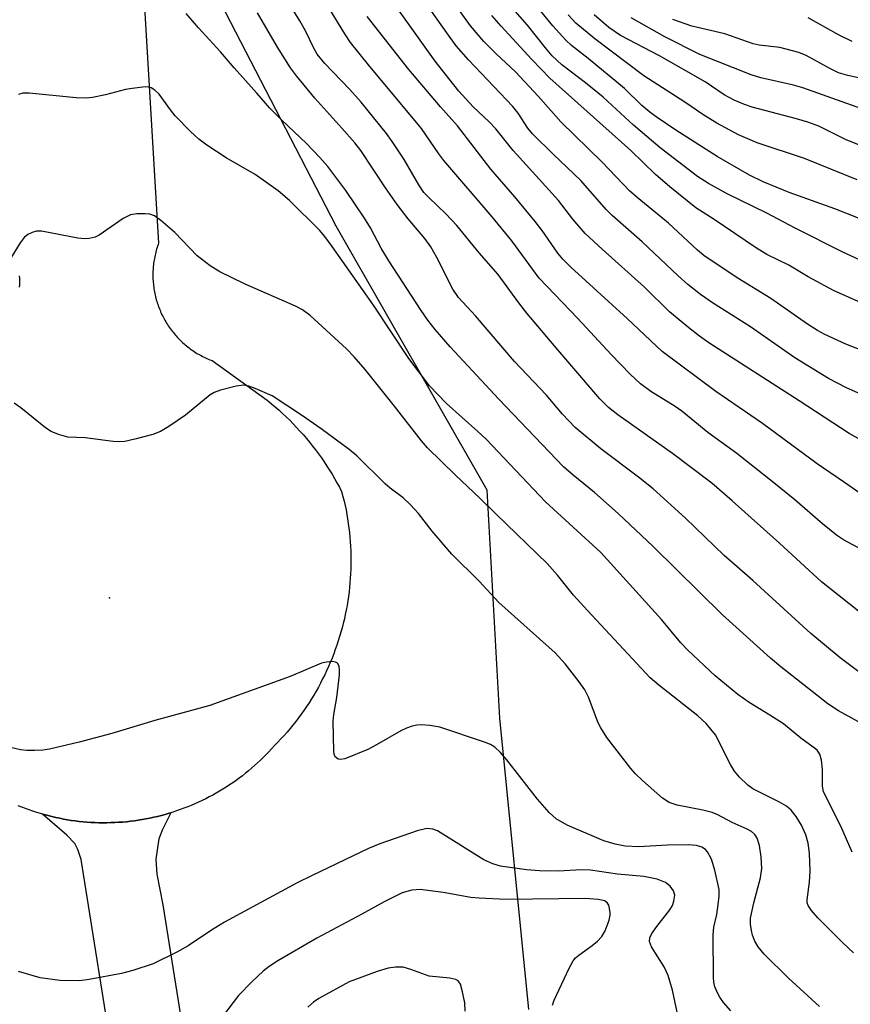
# Model space of a CAD drawing. Units: inches. Extents: x 1255761 to 1261761, y 477455 to 481456.
# Drawn here: x 1257483 to 1257629, y 477725 to 477898 of the extents above; entities that cross this region are included whole.
import ezdxf

# ---------------------------------------------------------------- set-up
doc = ezdxf.new("R2010")
doc.units = ezdxf.units.IN
doc.header["$MEASUREMENT"] = 0
for name, color, linetype in [('ELEV-Spot Elevation', 7, 'Continuous'), ('NTRL-Trees', 3, 'Continuous'), ('TRANS-Driveway', 251, 'Continuous'), ('TRANS-Road', 130, 'Continuous'), ('Undefined', 1, 'Continuous')]:
    doc.layers.add(name, color=color, linetype=linetype)

msp = doc.modelspace()

# ---------------------------------------------------------------- linework, layer by layer
at = {"layer": 'ELEV-Spot Elevation'}
msp.add_point((1257498.91, 477796.07, 179.27), dxfattribs=at)
at = {"layer": 'NTRL-Trees'}
msp.add_polyline3d([(1257572.75, 477723.62, 0), (1257567.62, 477774.94, 0), (1257565.4, 477815.03, 0), (1257538.83, 477861.49, 0), (1257514.09, 477909.44, 0), (1257511, 477960.48, 0), (1257546.57, 477963.57, 0), (1257565.13, 477937.28, 0), (1257592.09, 477905.97, 0), (1257610.09, 477907.05, 0), (1257637.86, 477908.79, 0), (1257672.59, 477927.88, 0), (1257698.06, 477926.07, 0), (1257721.2, 477924.41, 0), (1257736.82, 477905.32, 0), (1257733.35, 477879.27, 0), (1257700.36, 477860.18, 0), (1257675.25, 477821.09, 0), (1257684.5, 477793.4, 0), (1257696.56, 477723.17, 0)], dxfattribs=at)
at = {"layer": 'TRANS-Driveway'}
msp.add_lwpolyline([(1257499.99, 477712.14), (1257493.92, 477750.05), (1257493.34, 477751.81), (1257492.8, 477752.88), (1257491.4, 477754.3), (1257487.12, 477758.03), (1257487.45, 477757.94), (1257488.12, 477757.76), (1257488.8, 477757.59), (1257489.48, 477757.43), (1257490.16, 477757.29), (1257490.84, 477757.16), (1257491.53, 477757.04), (1257492.21, 477756.93), (1257492.9, 477756.84), (1257493.59, 477756.75), (1257494.28, 477756.69), (1257494.97, 477756.63), (1257495.67, 477756.58), (1257496.36, 477756.54), (1257497.06, 477756.52), (1257497.75, 477756.51), (1257498.44, 477756.51), (1257499.14, 477756.53), (1257499.84, 477756.55), (1257500.53, 477756.59), (1257501.22, 477756.64), (1257501.91, 477756.7), (1257502.6, 477756.77), (1257503.3, 477756.86), (1257503.98, 477756.96), (1257504.67, 477757.07), (1257505.35, 477757.19), (1257506.04, 477757.33), (1257506.71, 477757.47), (1257507.39, 477757.63), (1257508.06, 477757.8), (1257508.73, 477757.98), (1257509.41, 477758.18), (1257509.74, 477758.28), (1257508.28, 477755.34), (1257507.64, 477753.66), (1257507.1, 477750.1), (1257507.25, 477747.48), (1257508.29, 477742.04), (1257513.88, 477707.15)], dxfattribs=at)
at = {"layer": 'TRANS-Road'}
for points in [[(1257500.86, 477971.23), (1257507.57, 477858.53), (1257507.47, 477858.26), (1257507.39, 477858), (1257507.3, 477857.73), (1257507.21, 477857.46), (1257507.14, 477857.19), (1257507.07, 477856.92), (1257507, 477856.64), (1257506.94, 477856.37), (1257506.88, 477856.09), (1257506.83, 477855.81), (1257506.78, 477855.54), (1257506.74, 477855.26), (1257506.7, 477854.98), (1257506.66, 477854.7), (1257506.63, 477854.42), (1257506.61, 477854.14), (1257506.6, 477853.86), (1257506.58, 477853.58), (1257506.57, 477853.29), (1257506.57, 477853.01), (1257506.57, 477852.73), (1257506.57, 477852.45), (1257506.58, 477852.17), (1257506.6, 477851.89), (1257506.62, 477851.61), (1257506.65, 477851.32), (1257506.68, 477851.04), (1257506.71, 477850.76), (1257506.75, 477850.49), (1257506.8, 477850.21), (1257506.85, 477849.93), (1257506.9, 477849.65), (1257506.96, 477849.38), (1257507.02, 477849.1), (1257507.1, 477848.83), (1257507.17, 477848.56), (1257507.25, 477848.29), (1257507.33, 477848.01), (1257507.42, 477847.75), (1257507.51, 477847.48), (1257507.61, 477847.22), (1257507.71, 477846.95), (1257507.82, 477846.69), (1257507.93, 477846.44), (1257508.04, 477846.18), (1257508.16, 477845.92), (1257508.29, 477845.67), (1257508.42, 477845.42), (1257508.55, 477845.17), (1257508.69, 477844.93), (1257508.83, 477844.68), (1257508.97, 477844.44), (1257509.13, 477844.2), (1257509.28, 477843.97), (1257509.44, 477843.73), (1257509.6, 477843.5), (1257509.77, 477843.28), (1257509.94, 477843.05), (1257510.11, 477842.83), (1257510.29, 477842.61), (1257510.47, 477842.4), (1257510.66, 477842.19), (1257510.85, 477841.98), (1257511.04, 477841.77), (1257511.23, 477841.57), (1257511.43, 477841.37), (1257511.64, 477841.17), (1257511.85, 477840.98), (1257512.06, 477840.79), (1257512.27, 477840.61), (1257512.48, 477840.43), (1257512.71, 477840.25), (1257512.93, 477840.08), (1257513.15, 477839.91), (1257513.38, 477839.75), (1257513.61, 477839.59), (1257513.85, 477839.43), (1257514.08, 477839.28), (1257514.32, 477839.12), (1257514.57, 477838.98), (1257514.81, 477838.84), (1257515.06, 477838.71), (1257515.31, 477838.58), (1257515.56, 477838.45), (1257515.81, 477838.33), (1257516.07, 477838.21), (1257516.33, 477838.1), (1257516.58, 477837.99), (1257516.98, 477837.83), (1257526.67, 477830.88), (1257527.45, 477830.24), (1257528.11, 477829.68), (1257528.76, 477829.11), (1257529.39, 477828.53), (1257530.02, 477827.93), (1257530.64, 477827.33), (1257531.25, 477826.71), (1257531.85, 477826.09), (1257532.43, 477825.45), (1257533.01, 477824.81), (1257533.57, 477824.15), (1257534.12, 477823.48), (1257534.66, 477822.81), (1257535.19, 477822.12), (1257535.7, 477821.43), (1257536.21, 477820.73), (1257536.7, 477820.02), (1257537.18, 477819.29), (1257537.64, 477818.57), (1257538.1, 477817.83), (1257538.54, 477817.09), (1257538.96, 477816.33), (1257539.38, 477815.58), (1257539.78, 477814.81), (1257540.02, 477813.91), (1257540.21, 477813.12), (1257540.38, 477812.34), (1257540.55, 477811.55), (1257540.7, 477810.76), (1257540.83, 477809.97), (1257540.95, 477809.17), (1257541.06, 477808.37), (1257541.15, 477807.57), (1257541.23, 477806.77), (1257541.29, 477805.97), (1257541.34, 477805.17), (1257541.38, 477804.36), (1257541.41, 477803.56), (1257541.41, 477802.75), (1257541.41, 477801.95), (1257541.39, 477801.14), (1257541.36, 477800.34), (1257541.31, 477799.54), (1257541.25, 477798.74), (1257541.17, 477797.94), (1257541.08, 477797.14), (1257540.98, 477796.34), (1257540.86, 477795.54), (1257540.73, 477794.75), (1257540.59, 477793.95), (1257540.43, 477793.16), (1257540.26, 477792.38), (1257540.07, 477791.6), (1257539.87, 477790.82), (1257539.66, 477790.04), (1257539.43, 477789.27), (1257539.19, 477788.5), (1257538.94, 477787.74), (1257538.67, 477786.98), (1257538.39, 477786.22), (1257538.1, 477785.48), (1257537.79, 477784.73), (1257537.47, 477783.99), (1257537.14, 477783.26), (1257536.8, 477782.53), (1257536.44, 477781.81), (1257536.07, 477781.1), (1257535.69, 477780.39), (1257535.29, 477779.69), (1257534.89, 477778.99), (1257534.47, 477778.3), (1257534.04, 477777.62), (1257533.59, 477776.95), (1257533.14, 477776.29), (1257532.67, 477775.63), (1257532.2, 477774.99), (1257531.71, 477774.34), (1257531.21, 477773.71), (1257530.7, 477773.09), (1257530.18, 477772.48), (1257529.65, 477771.87), (1257529.1, 477771.28), (1257528.55, 477770.7), (1257527.99, 477770.12), (1257527.43, 477769.49), (1257526.96, 477768.98), (1257526.47, 477768.48), (1257525.98, 477767.99), (1257525.48, 477767.5), (1257524.98, 477767.03), (1257524.46, 477766.56), (1257523.94, 477766.1), (1257523.41, 477765.66), (1257522.87, 477765.22), (1257522.32, 477764.79), (1257521.77, 477764.37), (1257521.21, 477763.96), (1257520.64, 477763.56), (1257520.06, 477763.17), (1257519.48, 477762.79), (1257518.89, 477762.42), (1257518.3, 477762.06), (1257517.7, 477761.71), (1257517.09, 477761.38), (1257516.48, 477761.05), (1257515.86, 477760.73), (1257515.23, 477760.43), (1257514.6, 477760.13), (1257513.97, 477759.85), (1257513.33, 477759.57), (1257512.69, 477759.31), (1257512.04, 477759.07), (1257511.39, 477758.82), (1257510.73, 477758.59), (1257510.07, 477758.38), (1257509.74, 477758.28), (1257509.41, 477758.18), (1257508.73, 477757.98), (1257508.06, 477757.8), (1257507.39, 477757.63), (1257506.71, 477757.47), (1257506.04, 477757.33), (1257505.35, 477757.19), (1257504.67, 477757.07), (1257503.98, 477756.96), (1257503.3, 477756.86), (1257502.6, 477756.77), (1257501.91, 477756.7), (1257501.22, 477756.64), (1257500.53, 477756.59), (1257499.84, 477756.55), (1257499.14, 477756.53), (1257498.44, 477756.51), (1257497.75, 477756.51), (1257497.06, 477756.52), (1257496.36, 477756.54), (1257495.67, 477756.58), (1257494.97, 477756.63), (1257494.28, 477756.69), (1257493.59, 477756.75), (1257492.9, 477756.84), (1257492.21, 477756.93), (1257491.53, 477757.04), (1257490.84, 477757.16), (1257490.16, 477757.29), (1257489.48, 477757.43), (1257488.8, 477757.59), (1257488.12, 477757.76), (1257487.45, 477757.94), (1257487.12, 477758.03), (1257486.79, 477758.13), (1257486.12, 477758.33), (1257485.46, 477758.54), (1257484.8, 477758.76), (1257484.15, 477759), (1257483.5, 477759.25), (1257482.85, 477759.51)], [(1257483.12, 477850.75), (1257483.14, 477851.16), (1257483.14, 477851.56), (1257483.14, 477851.97), (1257483.13, 477852.37), (1257483.11, 477852.78)]]:
    msp.add_lwpolyline(points, dxfattribs=at)
at = {"layer": 'Undefined'}
for points, elevation in [([(1257633.83, 477791.29), (1257624.22, 477798.89), (1257616.85, 477805.73), (1257608.51, 477813.17), (1257604.9, 477816.26), (1257597.99, 477821.5), (1257588.37, 477828.31), (1257586.74, 477829.57), (1257585.2, 477831.09), (1257577.81, 477839.71), (1257572.39, 477846.21), (1257570.99, 477847.98), (1257567.35, 477852.97), (1257563.98, 477856.81), (1257560.07, 477861.59), (1257558.13, 477863.69), (1257555.19, 477866.46), (1257554.27, 477867.45), (1257553.36, 477868.78), (1257550.76, 477873.25), (1257548.7, 477876.39), (1257547.67, 477877.82), (1257543.2, 477883.32), (1257541.15, 477885.61), (1257536.85, 477890.11), (1257535.49, 477891.75), (1257534.86, 477892.82), (1257533.4, 477895.85), (1257532.41, 477897.65), (1257527.65, 477905.4)], 190), ([(1257635.71, 477821.29), (1257629.09, 477825), (1257620.32, 477830.79), (1257604.42, 477840.99), (1257602.77, 477842.12), (1257600.89, 477843.59), (1257597.5, 477846.44), (1257593.1, 477850.78), (1257585.6, 477857.43), (1257582.65, 477860.19), (1257580.44, 477862.73), (1257577.92, 477865.99), (1257569.95, 477874.82), (1257566.9, 477878.64), (1257565.74, 477879.86), (1257562.93, 477882.49), (1257560.38, 477885.28), (1257556.25, 477890.52), (1257548.9, 477900.82)], 196), ([(1257636.17, 477837.76), (1257628.49, 477840.73), (1257624.79, 477842.42), (1257623.51, 477843.13), (1257621.78, 477844.25), (1257615.32, 477848.78), (1257609.38, 477852.42), (1257603.53, 477856.34), (1257602.4, 477857.28), (1257597.29, 477862.02), (1257591.78, 477866.55), (1257590.45, 477867.72), (1257585.65, 477872.78), (1257578.34, 477879.85), (1257574.39, 477884.4), (1257570.38, 477888.68), (1257566.96, 477891.83), (1257564.79, 477894.02), (1257562.46, 477896.78), (1257559, 477901.62)], 200), ([(1257636.04, 477853.23), (1257627.97, 477856.91), (1257619.57, 477861.14), (1257614.63, 477863.81), (1257607.61, 477867.2), (1257604.33, 477869.01), (1257602.42, 477870.25), (1257595.85, 477875.26), (1257591.15, 477879.27), (1257585.79, 477884.2), (1257582.68, 477886.74), (1257578.56, 477889.89), (1257576.82, 477891.49), (1257575.66, 477892.86), (1257572.5, 477896.87), (1257568.63, 477901.33)], 204), ([(1257633.88, 477780.73), (1257627.52, 477785.52), (1257622.33, 477789.81), (1257612.14, 477799.12), (1257607.12, 477803.56), (1257600.3, 477810.12), (1257594.6, 477815.25), (1257592.05, 477817.34), (1257585.39, 477822.31), (1257580.85, 477826.09), (1257578.62, 477828.42), (1257575.86, 477831.75), (1257570.19, 477837.69), (1257563.31, 477845.73), (1257560.35, 477848.93), (1257559.34, 477850.43), (1257556.55, 477855.98), (1257555.46, 477857.86), (1257554.41, 477859.31), (1257551.51, 477862.79), (1257549.55, 477865.31), (1257547.51, 477868.22), (1257543.16, 477874.81), (1257542.1, 477876.15), (1257539.83, 477878.75), (1257535.07, 477884.05), (1257531.82, 477887.96), (1257530.79, 477889.37), (1257528.49, 477892.99), (1257524.97, 477899.06)], 188), ([(1257631.26, 477804.57), (1257628.1, 477806.31), (1257626.87, 477807.12), (1257624.38, 477809.14), (1257619.52, 477813.32), (1257615.52, 477816.57), (1257609.31, 477821.47), (1257604.24, 477825.18), (1257599.64, 477828.94), (1257598.46, 477829.77), (1257594.21, 477832.43), (1257592.39, 477833.74), (1257590.54, 477835.46), (1257587.23, 477838.9), (1257581.34, 477845.24), (1257574.55, 477852.33), (1257569.73, 477858.93), (1257566.26, 477863.13), (1257557.79, 477873.08), (1257556.91, 477874.23), (1257553.82, 477878.68), (1257544.49, 477889.88), (1257541.34, 477893.85), (1257540.33, 477895.33), (1257537.49, 477900.02)], 192), ([(1257632.96, 477831.14), (1257628.49, 477833.13), (1257625.43, 477834.69), (1257619.52, 477838.34), (1257611.76, 477843.8), (1257605.04, 477848.02), (1257602.94, 477849.48), (1257600.71, 477851.25), (1257598.98, 477852.76), (1257592.66, 477858.74), (1257587.36, 477863.37), (1257586.34, 477864.44), (1257581.9, 477869.56), (1257577.07, 477874.1), (1257573.37, 477877.77), (1257572.57, 477878.77), (1257570.82, 477881.41), (1257569.91, 477882.55), (1257562.12, 477890.75), (1257559.95, 477893.24), (1257558.28, 477895.5), (1257555.6, 477899.36)], 198), ([(1257630.76, 477862.88), (1257626.58, 477864.55), (1257618.52, 477867.4), (1257613.96, 477869.28), (1257611.57, 477870.47), (1257605.85, 477873.74), (1257598.57, 477878.42), (1257595.11, 477880.72), (1257594.01, 477881.54), (1257592.59, 477882.75), (1257589.53, 477885.74), (1257583.19, 477891.03), (1257580.26, 477893.32), (1257579.21, 477894.23), (1257576.96, 477896.75), (1257573.79, 477900.64)], 206), ([(1257632.44, 477773.34), (1257627.24, 477776.22), (1257625.34, 477777.43), (1257617.06, 477783.94), (1257615.23, 477785.46), (1257606.82, 477793.08), (1257594.6, 477805.13), (1257588.46, 477810.94), (1257584.26, 477814.6), (1257580.51, 477817.67), (1257578.84, 477819.15), (1257567.43, 477831.07), (1257558.87, 477840.29), (1257556.24, 477843.34), (1257554.97, 477844.96), (1257553.78, 477846.66), (1257548.07, 477855.38), (1257546.75, 477857.65), (1257544.85, 477861.23), (1257543.82, 477862.93), (1257540.5, 477867.76), (1257537.34, 477871.98), (1257535.96, 477873.56), (1257533.62, 477876.04), (1257529.23, 477880.14), (1257527.16, 477882.27), (1257524.87, 477884.92), (1257520.85, 477889.35), (1257518.45, 477892.2), (1257514.6, 477896.43), (1257512.44, 477898.92)], 186), ([(1257633.09, 477813.02), (1257628.1, 477816.52), (1257623.45, 477819.66), (1257613.85, 477826.8), (1257605.61, 477832.41), (1257596.16, 477839.44), (1257590.04, 477845.27), (1257580.13, 477854.3), (1257578.69, 477855.71), (1257577.85, 477856.76), (1257575.09, 477860.73), (1257573.85, 477862.34), (1257570.27, 477866.65), (1257566.01, 477871.51), (1257560.15, 477879.15), (1257557.2, 477882.5), (1257551.61, 477889.07), (1257544.28, 477898.39)], 194), ([(1257639.66, 477844.28), (1257626.32, 477850.2), (1257621.86, 477852.57), (1257618.45, 477854.62), (1257614.58, 477856.54), (1257612.59, 477857.74), (1257605.32, 477862.67), (1257602.14, 477864.7), (1257597.54, 477868.41), (1257594.99, 477870.6), (1257590.67, 477874.83), (1257576.44, 477887.56), (1257573.26, 477890.83), (1257567.86, 477896.67), (1257566.22, 477898.57)], 202), ([(1257630.53, 477869.67), (1257621.25, 477873.43), (1257612.89, 477876.15), (1257609.63, 477877.59), (1257605.78, 477879.61), (1257603.34, 477881.15), (1257600.2, 477883.32), (1257592.97, 477887.96), (1257584.33, 477894.48), (1257581.02, 477897.2), (1257579.64, 477898.71)], 208), ([(1257648.43, 477876.07), (1257620.94, 477885.85), (1257619.28, 477886.3), (1257613.56, 477887.59), (1257611.86, 477888.11), (1257602.81, 477891.7), (1257596.68, 477894.81), (1257590.76, 477898.15)], 212), ([(1257635.52, 477886.52), (1257628.86, 477888), (1257627.24, 477888.49), (1257625.79, 477889.16), (1257621.53, 477891.53), (1257620.22, 477892.09), (1257616.91, 477892.97), (1257613.28, 477893.36), (1257612.21, 477893.57), (1257607.24, 477895.36), (1257601.39, 477896.69), (1257598.04, 477897.88)], 214), ([(1257629.65, 477893.99), (1257627.32, 477895.12), (1257621.88, 477898.19)], 216), ([(1257629.6, 477751.33), (1257627.63, 477755.89), (1257624.56, 477761.97), (1257624.38, 477762.94), (1257624.38, 477765.87), (1257624.23, 477767.54), (1257623.94, 477768.57), (1257623.44, 477769.26), (1257622.78, 477769.83), (1257620.61, 477771.37), (1257617.52, 477773.9), (1257615.11, 477775.46), (1257611.47, 477777.67), (1257609.52, 477779.06), (1257605.49, 477782.36), (1257600.62, 477786.94), (1257599.46, 477788.2), (1257596.07, 477792.3), (1257585.39, 477804.05), (1257575.67, 477813.01), (1257565.2, 477824.01), (1257563.76, 477825.38), (1257558.26, 477830.27), (1257555.27, 477833.4), (1257551.63, 477838.21), (1257545.36, 477847.6), (1257538.13, 477857.94), (1257536.83, 477859.69), (1257535.89, 477860.77), (1257530.63, 477865.99), (1257528.64, 477867.74), (1257524.58, 477870.62), (1257519.46, 477873.51), (1257516.06, 477875.76), (1257514.65, 477876.79), (1257513.16, 477878.18), (1257510.5, 477880.89), (1257509.65, 477881.95), (1257507.69, 477884.72), (1257506.93, 477885.43), (1257506.28, 477885.83), (1257505.79, 477885.97), (1257505.24, 477886), (1257502.93, 477885.75), (1257501.77, 477885.53), (1257498.24, 477884.6), (1257495.96, 477884.16), (1257494.81, 477884.02), (1257493.06, 477884.09), (1257484.81, 477884.9), (1257483.66, 477884.88), (1257482.93, 477884.66)], 184), ([(1257629.88, 477733.6), (1257627.94, 477735.43), (1257623.61, 477739.77), (1257622.45, 477741.05), (1257621.89, 477741.93), (1257621.73, 477742.43), (1257621.7, 477742.97), (1257622.11, 477746.04), (1257622.23, 477747.99), (1257622.09, 477751.18), (1257621.91, 477752.9), (1257621.47, 477754.4), (1257620.7, 477756.07), (1257619.78, 477757.62), (1257618.89, 477758.73), (1257618.05, 477759.44), (1257616.86, 477760.16), (1257612.14, 477762.45), (1257611.25, 477763.15), (1257609.8, 477764.54), (1257608.92, 477765.58), (1257608.19, 477766.75), (1257605.55, 477771.99), (1257603.92, 477773.95), (1257602.46, 477775.33), (1257595.58, 477780.7), (1257594.05, 477782.03), (1257583.03, 477793.84), (1257580.58, 477796.59), (1257577.75, 477800.1), (1257575.96, 477802.11), (1257566.95, 477810.82), (1257564.12, 477813.66), (1257559.75, 477817.75), (1257554.88, 477822.49), (1257553.83, 477823.71), (1257549.11, 477829.84), (1257543.9, 477836.3), (1257542.01, 477838.5), (1257540.61, 477839.9), (1257534.26, 477845.77), (1257532.92, 477846.8), (1257531.65, 477847.44), (1257522.81, 477851.3), (1257518.37, 477853.48), (1257516.65, 477854.53), (1257514.37, 477856.25), (1257510.4, 477860.37), (1257507.99, 477862.52), (1257506.83, 477863.34), (1257506.05, 477863.6), (1257505.2, 477863.68), (1257503.75, 477863.67), (1257502.63, 477863.5), (1257501.34, 477862.84), (1257497.09, 477859.92), (1257496.39, 477859.58), (1257495.35, 477859.33), (1257494.53, 477859.28), (1257493.37, 477859.39), (1257486.94, 477860.6), (1257486.08, 477860.61), (1257485.3, 477860.4), (1257484.56, 477860.03), (1257483.91, 477859.51), (1257483.21, 477858.56), (1257481.35, 477855.52)], 182), ([(1257623.88, 477724.19), (1257618.4, 477729.16), (1257614.12, 477733.38), (1257613.08, 477734.7), (1257612.52, 477735.67), (1257612.08, 477736.71), (1257611.88, 477737.55), (1257611.73, 477738.68), (1257611.76, 477739.72), (1257612.29, 477742.43), (1257613.5, 477746.79), (1257613.71, 477748.46), (1257613.6, 477750.52), (1257613.29, 477752.48), (1257612.9, 477753.79), (1257612.47, 477754.45), (1257611.88, 477754.97), (1257611.15, 477755.39), (1257608.52, 477756.56), (1257605.98, 477757.88), (1257605.01, 477758.29), (1257603.37, 477758.73), (1257598.8, 477759.62), (1257597.42, 477760.06), (1257596.22, 477760.83), (1257592.75, 477763.92), (1257591.48, 477765.11), (1257590.66, 477766.03), (1257586.47, 477771.52), (1257585.38, 477773.21), (1257584.91, 477774.11), (1257583.23, 477778.61), (1257582.6, 477779.9), (1257581.6, 477781.29), (1257579.09, 477784.46), (1257577.36, 477786.42), (1257567.47, 477795.27), (1257563.99, 477799.02), (1257559.16, 477803.77), (1257555.72, 477807.82), (1257553.28, 477810.95), (1257551.88, 477812.47), (1257550.6, 477813.69), (1257548.32, 477815.37), (1257547.42, 477816.14), (1257542.45, 477821.1), (1257541.11, 477822.2), (1257536.19, 477825.84), (1257532.72, 477828.25), (1257527.57, 477831.66), (1257524.55, 477832.95), (1257523.43, 477833.34), (1257522.59, 477833.5), (1257521.21, 477833.34), (1257518.44, 477832.61), (1257517.37, 477832.24), (1257516.62, 477831.81), (1257512.28, 477828.24), (1257509.39, 477826.27), (1257507.91, 477825.36), (1257506.54, 477824.84), (1257503.37, 477823.99), (1257501.63, 477823.59), (1257500.76, 477823.52), (1257499.59, 477823.6), (1257494.63, 477824.23), (1257491.62, 477824.39), (1257489.98, 477824.85), (1257488.65, 477825.39), (1257487.66, 477825.98), (1257483.34, 477829.51), (1257482.14, 477830.34)], 180), ([(1257608.28, 477723.39), (1257607, 477724.89), (1257606.33, 477725.79), (1257605.92, 477726.56), (1257605.48, 477727.64), (1257605.29, 477728.48), (1257605.21, 477729.36), (1257605.15, 477736.81), (1257605.3, 477738.15), (1257605.78, 477740.39), (1257606.05, 477742.14), (1257606.2, 477743.61), (1257606.19, 477744.77), (1257605.45, 477748.18), (1257604.86, 477750.13), (1257604.17, 477751.38), (1257603.79, 477751.8), (1257603.19, 477752.21), (1257602.25, 477752.49), (1257600.84, 477752.61), (1257597.09, 477752.57), (1257592.07, 477752.27), (1257589.68, 477752.39), (1257587.93, 477752.77), (1257585.92, 477753.35), (1257579.48, 477756.08), (1257577.52, 477757.17), (1257576.28, 477758.31), (1257574.23, 477760.68), (1257568.83, 477767.59), (1257567.71, 477768.88), (1257566.74, 477769.8), (1257565.98, 477770.26), (1257564.9, 477770.7), (1257557.09, 477773.33), (1257555.32, 477773.63), (1257553.85, 477773.76), (1257553, 477773.7), (1257552.22, 477773.5), (1257551.19, 477773.14), (1257550.17, 477772.66), (1257545.93, 477770.2), (1257544.38, 477769.42), (1257540.37, 477767.77), (1257539.61, 477767.62), (1257539.16, 477767.7), (1257538.66, 477768.13), (1257538.48, 477768.59), (1257538.39, 477769.13), (1257538.29, 477774.41), (1257538.38, 477775.56), (1257538.93, 477778.58), (1257539.39, 477782.52), (1257539.43, 477783.39), (1257539.34, 477784.08), (1257539.06, 477784.6), (1257538.68, 477784.79), (1257538.19, 477784.86), (1257537.1, 477784.79), (1257536.25, 477784.57), (1257530.71, 477782.24), (1257516.57, 477777.13), (1257506.9, 477774.5), (1257499.34, 477772.22), (1257493.58, 477770.7), (1257488.35, 477769.45), (1257487.2, 477769.29), (1257485.79, 477769.23), (1257484.38, 477769.23), (1257483.25, 477769.33), (1257481.26, 477769.84)], 178), ([(1257599.88, 477718.18), (1257597.99, 477727.05), (1257597.26, 477729.62), (1257596.55, 477731.16), (1257594.31, 477734.65), (1257593.97, 477735.62), (1257594.04, 477736.25), (1257594.39, 477737.01), (1257595.24, 477738.23), (1257597.55, 477741.21), (1257597.98, 477741.94), (1257598.26, 477742.71), (1257598.39, 477743.76), (1257598.19, 477744.5), (1257597.59, 477745.37), (1257596.78, 477746), (1257595.28, 477746.56), (1257592.98, 477747.07), (1257588.33, 477747.44), (1257583.55, 477748.17), (1257581.97, 477748.22), (1257577.92, 477747.98), (1257574.58, 477748.02), (1257572.31, 477748.22), (1257567.75, 477748.84), (1257566.39, 477749.27), (1257564.81, 477749.98), (1257556.64, 477755.07), (1257555.85, 477755.37), (1257554.75, 477755.48), (1257553.07, 477755.09), (1257546.48, 477752.82), (1257544.49, 477751.95), (1257534.59, 477747.25), (1257531.97, 477745.94), (1257519.17, 477739.02), (1257516.9, 477737.63), (1257512.79, 477734.83), (1257510.78, 477733.72), (1257506.64, 477731.7), (1257503.03, 477730.5), (1257501.07, 477729.96), (1257495.37, 477728.9), (1257493.64, 477728.7), (1257490.16, 477728.74), (1257486.73, 477729.22), (1257482.89, 477730.33)], 176), ([(1257576.87, 477724.41), (1257577.21, 477725.28), (1257579.83, 477730.93), (1257580.51, 477732.18), (1257580.95, 477732.71), (1257581.54, 477733.23), (1257583.89, 477734.89), (1257584.8, 477735.65), (1257585.55, 477736.52), (1257586.15, 477737.49), (1257586.85, 477739.39), (1257587.01, 477740.23), (1257587.03, 477740.75), (1257586.8, 477741.98), (1257586.58, 477742.38), (1257586.11, 477742.74), (1257584.95, 477743.03), (1257582.66, 477743.19), (1257568.71, 477743.02), (1257563.99, 477743.22), (1257562.52, 477743.36), (1257557.64, 477744.22), (1257553.58, 477744.77), (1257552.13, 477744.63), (1257550.42, 477744.16), (1257547.25, 477742.6), (1257543.34, 477740.42), (1257535.43, 477736.22), (1257528.53, 477732.19), (1257527.03, 477731.23), (1257525.98, 477730.37), (1257524.03, 477728.56), (1257521.63, 477726.12), (1257517.71, 477720.95)], 174)]:
    msp.add_lwpolyline(points, dxfattribs=dict(at, elevation=elevation))
for points in [[(1257631.18, 477875.65, 210), (1257628.43, 477876.78, 210), (1257623.73, 477879.07, 210), (1257621.83, 477879.82, 210), (1257619.85, 477880.41, 210), (1257612.01, 477882.42, 210), (1257610.65, 477882.9, 210), (1257608.88, 477883.69, 210), (1257607.11, 477884.64, 210), (1257603.73, 477886.92, 210), (1257595.72, 477891.48, 210), (1257588.86, 477895.04, 210), (1257586.81, 477896.45, 210), (1257584.24, 477898.68, 210)], [(1257561.5, 477723.36, 172), (1257561.44, 477724.79, 172), (1257561.07, 477726.77, 172), (1257560.7, 477728.1, 172), (1257560.31, 477728.7, 172), (1257559.89, 477728.94, 172), (1257558.83, 477729.17, 172), (1257555.19, 477729.54, 172), (1257551.98, 477730.7, 172), (1257550.59, 477731.07, 172), (1257549.28, 477731.11, 172), (1257547.95, 477730.93, 172), (1257546.01, 477730.31, 172), (1257541.09, 477728.51, 172), (1257535.77, 477725.6, 172), (1257534.83, 477724.96, 172), (1257533.82, 477724.05, 172)]]:
    msp.add_polyline3d(points, dxfattribs=at)

doc.saveas('drawing.dxf')
